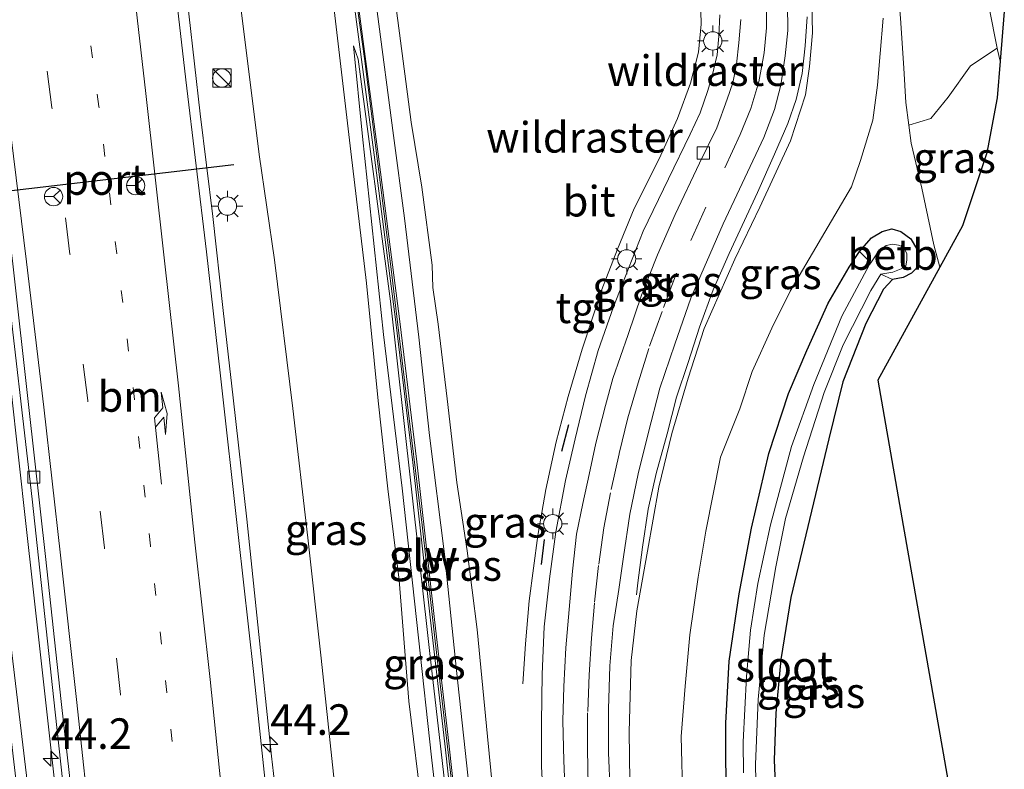
# Model space of a CAD drawing. Units: metres. Extents: x 200000 to 210000, y 374998 to 381253.
# Drawn here: x 206239 to 206320, y 376633 to 376695 of the extents above; entities that cross this region are included whole.
import ezdxf
from ezdxf.enums import TextEntityAlignment as Align

# ---------------------------------------------------------------- set-up
doc = ezdxf.new("R2010")
doc.units = ezdxf.units.M
for name, pattern in [('IE-TERREINAFSCHEIDING', [10, 8, -2]), ('VW-1-3_STREEP', [4, 1, -3]), ('VW-3-9_STREEP', [12, 3, -9])]:
    doc.linetypes.add(name, pattern=pattern)
doc.layers.get('0').update_dxf_attribs({"lineweight": 25})
for name, color, linetype, lineweight in [('B-ME-AM-KILOMETR-S-B1', 7, 'Continuous', 18), ('B-ME-BV-GELEIDECONSTRUCTIE-GELEIDERAIL-L-B1', 213, 'BV-GELEIDERAIL', 18), ('B-ME-GR-STRUIKEN-GV-B6', 93, 'Continuous', 18), ('B-ME-GW-INSTEEKWATERGANG-L-B1', 10, 'Continuous', 25), ('B-ME-GW-KRUINLIJN-L-B1', 93, 'Continuous', 18), ('B-ME-GW-TEENLIJN-L-B1', 93, 'Continuous', 18), ('B-ME-IE-GRASLAND-GV-B6', 93, 'Continuous', 18), ('B-ME-IE-INRICHTINGSELEMENT-S-B1', 253, 'Continuous', 18), ('B-ME-IE-MEUBILAIR_WEGMEUBILAIR-LICHTMAST-S-B1', 8, 'Continuous', 18), ('B-ME-IE-TERREINAFSCHEIDING-RASTERHEKWERK-L-B1', 8, 'IE-TERREINAFSCHEIDING', 18), ('B-ME-IE-TERREINAFSCHEIDING-SCHRIKHEK-L-B1', 10, 'Continuous', 25), ('B-ME-KG-KADASTRAAL-OPNAMEDTMGRENS-L-B1', 10, 'Continuous', 25), ('B-ME-KW-GELUIDSWERING-GV-B6', 8, 'Continuous', 18), ('B-ME-KW-SCHERM-L-B1', 8, 'Continuous', 18), ('B-ME-OB-BEKLEDING-GV-B6', 253, 'Continuous', 18), ('B-ME-OG-WATER-GV-B6', 153, 'Continuous', 18), ('B-ME-VH-VERH_SOORT-BETON-OVERIG-GV-B6', 8, 'IE-TERREINAFSCHEIDING-NATUURLIJK-HOUTWAL', 18), ('B-ME-VH-VERH_SOORT-BITUMEN-GV-B6', 8, 'IE-TERREINAFSCHEIDING-NATUURLIJK-HOUTWAL', 18), ('B-ME-VH-VERH_SOORT-TEGELS-GV-B6', 8, 'Continuous', 18), ('B-ME-VV-KOLK-S-B1', 8, 'Continuous', 18), ('B-ME-VW-MARKERING-13STREEP-045-L-B1', 255, 'VW-1-3_STREEP', 18), ('B-ME-VW-MARKERING-39STREEP-015-L-B1', 255, 'VW-3-9_STREEP', 18), ('B-ME-VW-MARKERING-PIJLRE750-S-B1', 7, 'Continuous', 18), ('B-ME-VW-MARKERING-STREEP-015-L-B1', 7, 'Continuous', 18), ('B-ME-VW-MEUBILAIR_WEGMEUBILAIR-RONA-S-B1', 8, 'Continuous', 18), ('B-ME-VW-PORTAAL-L-B1', 10, 'Continuous', 25)]:
    doc.layers.add(name, color=color, linetype=linetype, lineweight=lineweight)
doc.styles.add('NLCS-ISO', font='NLCS-ISO.TTF')
doc.linetypes.add('BV-GELEIDERAIL', pattern='A,10,-3,[108,NLCS.SHX,S=1,R=0,X=0,Y=0],-3', length=16)
doc.linetypes.add('IE-TERREINAFSCHEIDING-NATUURLIJK-HOUTWAL', pattern='A,7,-1.5,[67,NLCS.SHX,S=0.75,R=45,X=0,Y=0],-1.5,7,-1.5,[70,NLCS.SHX,S=0.75,R=0,X=0,Y=0],-1.5', length=20)

# ---------------------------------------------------------------- blocks, each defined once
blk = doc.blocks.new('kast')
blk.add_line((-0.75, -0.75), (0.75, 0.75))
blk.add_lwpolyline([(-0.75, 0.75), (0.75, 0.75), (0.75, -0.75), (-0.75, -0.75)], close=True)
blk = doc.blocks.new('wegwijzer')
for q in [(-0.53, -0.53), (0, 0.75), (0.53, -0.53)]:
    blk.add_line((0, 0), q)
blk.add_circle((0, 0), 0.75)
blk = doc.blocks.new('dtb')
blk.add_circle((0, 0), 0.75)
blk = doc.blocks.new('hecto')
for p, q in [((0, 0.625), (-0.625, 0)), ((0, -0.625), (0, 0.625)), ((-0.625, 0), (0.625, 0)), ((0.625, 0), (0, -0.625))]:
    blk.add_line(p, q)
blk = doc.blocks.new('kolk')
blk.add_lwpolyline([(-0.5, -0.5), (0.5, -0.5), (0.5, 0.5), (-0.5, 0.5)], close=True)
blk = doc.blocks.new('lantaarnpaal')
for p, q in [((-0.884, 0.884), (-0.53, 0.53)), ((0, 0.75), (0, 1.25)), ((0.53, 0.53), (0.884, 0.884)), ((-0.75, 0), (-1.25, 0)), ((0.75, 0), (1.25, 0)), ((-0.53, -0.53), (-0.884, -0.884)), ((0, -0.75), (0, -1.25)), ((0.53, -0.53), (0.884, -0.884))]:
    blk.add_line(p, q)
blk.add_circle((0, 0), 0.75)
blk = doc.blocks.new('pijlr')
for p, q in [((0, 0, 0.1), (5.45, 0, 0.1)), ((5.45, -0.75, 0.1), (4.7, 0, 0.1)), ((6.2, -0.75, 0.1), (5.45, 0, 0.1)), ((4, -0.75, 0.1), (5.45, -0.75, 0.1)), ((5.7, -1.05, 0.1), (4, -0.75, 0.1)), ((7.5, -0.75, 0.1), (5.7, -1.05, 0.1)), ((7.5, -0.75, 0.1), (6.2, -0.75, 0.1))]:
    blk.add_line(p, q)

msp = doc.modelspace()

# ---------------------------------------------------------------- linework, layer by layer
at = {"layer": 'B-ME-BV-GELEIDECONSTRUCTIE-GELEIDERAIL-L-B1'}
for points in [[(206225.179, 376765.186, 21.088), (206226.549, 376755.493, 21.023), (206228.248, 376743.179, 20.969), (206229.626, 376732.748, 20.808), (206231.042, 376722.313, 20.808), (206233.493, 376704.75, 20.679), (206235.181, 376692.513, 20.625), (206236.41, 376683.154, 20.604), (206237.588, 376673.214, 20.55), (206238.543, 376664.579, 20.507), (206239.78, 376653.215, 20.41), (206240.914, 376643.222, 20.41), (206242.291, 376630.692, 20.314), (206243.211, 376621.664, 20.314), (206244.494, 376608.934, 20.249), (206245.502, 376598.801, 20.271), (206245.835, 376595.042, 20.258)], [(206243.652, 376595.288, 20.502), (206242.7, 376605.845, 20.561), (206241.489, 376617.906, 20.636), (206240.034, 376631.03, 20.722), (206238.189, 376646.533, 20.711), (206236.632, 376659.364, 20.711), (206234.938, 376672.982, 20.808), (206233.696, 376682.625, 20.744), (206232.896, 376690.678, 20.819), (206232.108, 376698.446, 20.883), (206231.192, 376705.64, 20.894), (206229.022, 376721.097, 20.948), (206227.272, 376734.096, 21.023), (206225.946, 376744.901, 21.045), (206224.534, 376754.749, 21.152), (206223.277, 376764.016, 21.249)], [(206263.171, 376608.711, 19.852), (206261.941, 376618.07, 20.175), (206261.129, 376623.911, 20.476), (206260.528, 376628.75, 20.766), (206259.873, 376634.445, 20.712), (206258.75, 376645.193, 20.766), (206257.851, 376653.823, 20.798), (206256.729, 376663.739, 20.917), (206255.905, 376670.905, 20.884), (206255.071, 376678.583, 20.895), (206254.037, 376686.978, 20.949), (206253.097, 376695.157, 21.013), (206252.368, 376701.502, 21.046), (206251.509, 376709.106, 21.035), (206249.881, 376722.832, 21.121), (206249.194, 376729.418, 21.239), (206248.497, 376735.911, 21.207), (206247.883, 376741.848, 20.96), (206247.467, 376747.048, 20.766), (206247.11, 376751.033, 20.68), (206246.798, 376755.713, 20.551)]]:
    msp.add_polyline3d(points, dxfattribs=at)
at = {"layer": 'B-ME-GR-STRUIKEN-GV-B6'}
msp.add_polyline3d([(206318.06, 376698.45, 26.991), (206319.222, 376692.501, 27.001), (206319.254, 376692.362, 26.994), (206317.08, 376690.914, 25.285), (206315.259, 376688.356, 23.974), (206313.834, 376686.614, 22.909), (206312.031, 376686.072, 21.684), (206311.79, 376687.919, 21.702), (206311.61, 376690.734, 21.809), (206311.356, 376694.804, 21.884)], dxfattribs=at)
at = {"layer": 'B-ME-GW-INSTEEKWATERGANG-L-B1'}
for points in [[(206307.997, 376675.726, 21.669), (206308.968, 376676.848, 21.626), (206309.847, 376677.355, 21.616), (206310.624, 376677.587, 21.616), (206311.378, 376677.348, 21.573), (206312.194, 376676.763, 21.551), (206312.684, 376675.906, 21.53), (206312.767, 376674.953, 21.508), (206312.634, 376674.322, 21.476), (206312.241, 376673.941, 21.444), (206311.565, 376673.587, 21.454), (206310.681, 376673.421, 21.454)], [(206298.881, 376604.907, 21.671), (206298.302, 376612.728, 21.68), (206297.338, 376623.973, 21.712), (206297.074, 376629.802, 21.734), (206297.039, 376637.124, 21.745), (206297.312, 376642.205, 21.745), (206298.154, 376647.726, 21.702), (206299.152, 376653.1, 21.755), (206300.557, 376659.194, 21.755), (206302.193, 376664.094, 21.755), (206303.687, 376667.627, 21.82), (206305.438, 376671.496, 21.745), (206307.143, 376674.442, 21.605), (206307.997, 376675.726, 21.669)], [(206310.681, 376673.421, 21.454), (206309.966, 376672.635, 21.497), (206308.52, 376669.835, 21.562), (206306.63, 376665.053, 21.669), (206305.469, 376660.393, 21.712), (206304.061, 376654.469, 21.712), (206302.38, 376647.417, 21.788), (206301.542, 376642.35, 21.723), (206301.141, 376637.942, 21.712), (206301.019, 376634.096, 21.734), (206301.236, 376628.989, 21.712), (206301.575, 376623.153, 21.734), (206302.536, 376615.199, 21.734), (206303.252, 376607.475, 21.831), (206303.36, 376605.695, 21.81)]]:
    msp.add_polyline3d(points, dxfattribs=at)
at = {"layer": 'B-ME-GW-KRUINLIJN-L-B1'}
for points in [[(206314.569, 376716.824, 27.15), (206315.058, 376713.492, 27.098), (206316.298, 376706.949, 27.044), (206318.06, 376698.45, 26.991), (206319.222, 376692.501, 27.001), (206319.254, 376692.362, 26.994)], [(206261.413, 376711.032, 25.259), (206263.045, 376707.764, 25.259), (206264.043, 376703.759, 25.194), (206264.994, 376695.503, 25.194), (206266.363, 376683.919, 25.022), (206267.634, 376673.138, 25.022), (206268.611, 376663.5, 24.979), (206269.394, 376656.3, 24.883), (206270.324, 376648.84, 24.904), (206271.107, 376638.936, 24.829), (206272.228, 376629.832, 24.797), (206273.142, 376620.956, 24.786), (206274.371, 376609.29, 24.668), (206275.002, 376601.461, 24.571), (206275.813, 376591.668, 24.493)], [(206280.221, 376591.172, 25.53), (206279.626, 376598.866, 25.495), (206278.838, 376608.09, 25.538), (206277.241, 376621.737, 25.506), (206276.194, 376630.607, 25.538), (206275.022, 376641.435, 25.538), (206274.034, 376650.961, 25.506), (206272.797, 376660.661, 25.442), (206271.922, 376668.721, 25.506), (206270.764, 376678.451, 25.452), (206269.846, 376685.21, 25.474), (206268.519, 376695.372, 25.452), (206267.407, 376702.489, 25.431), (206267.422, 376704.53, 25.474), (206267.543, 376707.525, 25.356), (206267.566, 376709.244, 25.302)], [(206292.213, 376603.733, 23.785), (206291.407, 376611.35, 23.938), (206290.094, 376622.91, 24.163), (206289.451, 376628.32, 24.239), (206289.2, 376632.427, 24.282), (206289.128, 376636.424, 24.378), (206289.298, 376642.252, 24.389), (206289.761, 376646.313, 24.464), (206290.641, 376651.207, 24.561), (206291.572, 376656.455, 24.529), (206292.63, 376660.822, 24.647), (206293.97, 376665.371, 24.798), (206295.284, 376669.43, 24.744), (206297.784, 376675.085, 24.862), (206299.836, 376679.361, 25.002), (206302.332, 376684.769, 25.088), (206303.582, 376688.533, 25.066), (206303.887, 376690.85, 25.099), (206304.139, 376693.625, 25.152), (206304.053, 376697.264, 25.26)], [(206266.58, 376692.56, 25.216), (206266.954, 376691.467, 25.452), (206269.617, 376671.653, 25.571), (206271.271, 376656.772, 25.495), (206272.824, 376642.845, 25.517), (206274.376, 376629.335, 25.463), (206276.202, 376612.377, 25.42), (206277.268, 376600.593, 25.442), (206278.185, 376591.401, 25.46)], [(206319.254, 376692.362, 26.994), (206319.286, 376692.222, 26.987), (206319.504, 376691.285, 26.941)]]:
    msp.add_polyline3d(points, dxfattribs=at)
at = {"layer": 'B-ME-GW-TEENLIJN-L-B1'}
for points in [[(206312.031, 376686.072, 21.684), (206311.79, 376687.919, 21.702), (206311.61, 376690.734, 21.809), (206311.356, 376694.804, 21.884), (206311.018, 376698.579, 21.884), (206310.292, 376703.486, 21.938), (206309.807, 376705.44, 22.046), (206308.637, 376709.007, 22.056), (206307.534, 376713.097, 22.067), (206305.457, 376718.335, 22.024), (206304.296, 376720.956, 21.884), (206302.71, 376724.938, 21.82), (206301.272, 376729.305, 21.712), (206300.704, 376732.859, 21.712)], [(206268.971, 376592.438, 19.936), (206268.375, 376598.348, 19.928), (206267.57, 376607.801, 19.971), (206266.368, 376620.391, 19.992), (206265.345, 376629.107, 20.057), (206263.948, 376642.452, 20.121), (206262.839, 376652.311, 20.153), (206261.605, 376662.88, 20.186), (206260.119, 376675.042, 20.164), (206258.859, 376683.647, 20.1), (206257.399, 376695.466, 20.153), (206255.857, 376704.305, 20.272), (206254.199, 376708.748, 20.336), (206253.292, 376711.459, 20.379), (206252.857, 376712.938, 20.328)], [(206267.566, 376709.244, 25.302), (206268.992, 376707.867, 25.087), (206269.71, 376704.114, 24.786), (206269.528, 376700.443, 24.646), (206269.705, 376698.233, 24.582), (206270.21, 376694.632, 24.474)], [(206270.21, 376694.632, 24.474), (206271.307, 376686.307, 24.474), (206272.185, 376680.989, 24.474), (206273.023, 376674.596, 24.474), (206273.066, 376672.777, 24.474)], [(206295.549, 376604.321, 21.874), (206294.753, 376612.994, 21.949), (206293.777, 376624.731, 21.884), (206293.52, 376630.654, 21.852), (206293.385, 376636.037, 21.809), (206293.723, 376640.167, 21.841), (206294.103, 376644.349, 21.863), (206294.779, 376649.091, 21.884), (206295.403, 376652.835, 21.884), (206296.617, 376658.909, 21.938), (206298.185, 376662.851, 21.96), (206299.199, 376665.898, 21.906), (206300.809, 376669.458, 21.852), (206302.312, 376672.48, 21.734), (206305.42, 376677.757, 21.734), (206307.342, 376681.005, 21.723), (206308.068, 376683.17, 21.734), (206309.068, 376686.483, 21.712), (206309.459, 376689.322, 21.723), (206309.677, 376691.931, 21.755), (206309.919, 376694.802, 21.863)], [(206276.938, 376591.542, 24.61), (206275.827, 376607.834, 24.829), (206274.614, 376620.085, 24.893), (206272.961, 376634.361, 24.915), (206271.9, 376644.121, 24.958), (206270.572, 376656.363, 25.065), (206269.03, 376668.946, 25.162), (206267.324, 376685.137, 25.184), (206266.58, 376692.56, 25.216)], [(206314.566, 376674.432, 21.697), (206314.078, 376676.271, 21.68), (206313.1, 376680.898, 21.648), (206312.225, 376684.589, 21.669), (206312.031, 376686.072, 21.684)], [(206273.066, 376672.777, 24.474), (206273.511, 376669.768, 24.592), (206274.243, 376663.669, 24.592), (206275.04, 376656.827, 24.603), (206275.874, 376651.229, 24.463), (206276.708, 376644.8, 24.463), (206277.539, 376636.044, 24.485), (206278.23, 376629.079, 24.442), (206279.54, 376618.314, 24.27), (206280.56, 376610.808, 24.216), (206281.744, 376601.359, 24.13), (206283.302, 376590.825, 23.896)]]:
    msp.add_polyline3d(points, dxfattribs=at)
at = {"layer": 'B-ME-IE-GRASLAND-GV-B6'}
for points in [[(206225.312, 376768.338, 20.224), (206227.669, 376752.45, 20.117), (206229.124, 376742.447, 20.095), (206231.188, 376728.118, 20.009), (206234.515, 376703.35, 19.913), (206236.025, 376691.663, 19.859), (206238.081, 376674.555, 19.708), (206240.278, 376655.449, 19.644), (206242.175, 376638.032, 19.601), (206244.63, 376615.518, 19.537), (206246.588, 376594.957, 19.44), (206242.709, 376595.394, 19.727), (206241.937, 376603.837, 19.807), (206239.298, 376629.53, 19.882), (206235.934, 376658.068, 19.957), (206231.778, 376691.009, 20.118), (206230.182, 376701.952, 20.161), (206226.151, 376729.606, 20.301), (206223.986, 376743.664, 20.43), (206221.834, 376756.813, 20.548), (206219.047, 376773.802, 20.516)], [(206263.264, 376592.726, 20.092), (206262.216, 376604.266, 20.135), (206260.912, 376617.227, 20.175), (206259.794, 376628.238, 20.185), (206258.391, 376641.349, 20.19), (206257.156, 376652.319, 20.251), (206255.666, 376665.809, 20.291), (206254.551, 376675.703, 20.33), (206252.867, 376689.783, 20.402), (206251.516, 376701.394, 20.468), (206250.461, 376711.015, 20.494), (206248.813, 376725.473, 20.58), (206247.473, 376736.999, 20.668), (206247.078, 376740.7, 20.647), (206245.853, 376750.635, 20.709), (206244.601, 376762.671, 20.808)], [(206249.575, 376763.384, 20.616), (206250.692, 376753.828, 20.637), (206251.28, 376744.47, 20.594), (206252.272, 376735.209, 20.659), (206252.75, 376729.851, 20.68), (206252.599, 376728.182, 20.723), (206251.743, 376726.047, 20.702), (206251.496, 376723.952, 20.293), (206251.989, 376719.836, 20.293), (206252.857, 376712.938, 20.328), (206253.292, 376711.459, 20.379), (206254.199, 376708.748, 20.336), (206255.857, 376704.305, 20.272), (206257.399, 376695.466, 20.153), (206258.859, 376683.647, 20.1), (206260.119, 376675.042, 20.164), (206261.605, 376662.88, 20.186), (206262.839, 376652.311, 20.153), (206263.948, 376642.452, 20.121), (206265.345, 376629.107, 20.057), (206266.368, 376620.391, 19.992), (206267.57, 376607.801, 19.971), (206268.375, 376598.348, 19.928)], [(206317.762, 376709.227, 27.018), (206317.903, 376708.373, 27.001), (206318.581, 376703.981, 26.915), (206319.53, 376699.016, 27.023), (206319.615, 376698.681, 27.028), (206319.841, 376695.35, 26.896), (206319.504, 376691.285, 26.941), (206319.286, 376692.222, 26.987), (206319.254, 376692.362, 26.994), (206319.222, 376692.501, 27.001), (206318.06, 376698.45, 26.991), (206316.298, 376706.949, 27.044), (206315.058, 376713.492, 27.098), (206314.569, 376716.824, 27.15), (206315.806, 376714.505, 27.214), (206317.762, 376709.227, 27.018)], [(206268.375, 376598.348, 19.928), (206267.57, 376607.801, 19.971), (206266.368, 376620.391, 19.992), (206265.345, 376629.107, 20.057), (206263.948, 376642.452, 20.121), (206262.839, 376652.311, 20.153), (206261.605, 376662.88, 20.186), (206260.119, 376675.042, 20.164), (206258.859, 376683.647, 20.1), (206257.399, 376695.466, 20.153), (206255.857, 376704.305, 20.272), (206254.199, 376708.748, 20.336), (206253.292, 376711.459, 20.379), (206252.857, 376712.938, 20.328), (206258.723, 376713.8, 24.341), (206261.814, 376714.254, 26.216), (206261.945, 376713.14, 26.183), (206262.238, 376712.621, 26.183)], [(206262.238, 376712.621, 26.183), (206263.326, 376712.523, 26.183), (206267.065, 376712.883, 26.001), (206270.55, 376712.944, 25.796), (206273.783, 376712.518, 25.624), (206269.29, 376711.773, 25.549), (206267.177, 376711.474, 25.503), (206265.382, 376711.22, 25.463), (206263.077, 376710.824, 25.388), (206261.413, 376711.032, 25.259), (206263.045, 376707.764, 25.259), (206264.043, 376703.759, 25.194), (206264.994, 376695.503, 25.194), (206266.363, 376683.919, 25.022), (206267.634, 376673.138, 25.022), (206268.611, 376663.5, 24.979), (206269.394, 376656.3, 24.883), (206270.324, 376648.84, 24.904), (206271.107, 376638.936, 24.829), (206272.228, 376629.832, 24.797), (206273.142, 376620.956, 24.786), (206274.371, 376609.29, 24.668), (206275.002, 376601.461, 24.571)], [(206278.205, 376600.669, 25.477), (206276.808, 376613.806, 25.456), (206275.677, 376623.837, 25.445), (206274.372, 376635.491, 25.488), (206273.212, 376645.619, 25.488), (206271.774, 376658.514, 25.488), (206270.377, 376669.987, 25.499), (206268.596, 376683.688, 25.467), (206266.917, 376696.435, 25.456), (206264.986, 376710.358, 25.467), (206264.66, 376710.312, 25.467), (206266.591, 376696.389, 25.456), (206268.27, 376683.642, 25.467), (206270.051, 376669.941, 25.499), (206271.448, 376658.468, 25.488), (206272.886, 376645.572, 25.488), (206274.046, 376635.445, 25.488), (206275.351, 376623.791, 25.445), (206276.483, 376613.76, 25.456), (206277.88, 376600.623, 25.477)], [(206279.626, 376598.866, 25.495), (206278.838, 376608.09, 25.538), (206277.241, 376621.737, 25.506), (206276.194, 376630.607, 25.538), (206275.022, 376641.435, 25.538), (206274.034, 376650.961, 25.506), (206272.797, 376660.661, 25.442), (206271.922, 376668.721, 25.506), (206270.764, 376678.451, 25.452), (206269.846, 376685.21, 25.474), (206268.519, 376695.372, 25.452), (206267.407, 376702.489, 25.431), (206267.422, 376704.53, 25.474), (206267.543, 376707.525, 25.356), (206267.566, 376709.244, 25.302), (206268.992, 376707.867, 25.087), (206269.71, 376704.114, 24.786), (206269.528, 376700.443, 24.646), (206269.705, 376698.233, 24.582), (206270.21, 376694.632, 24.474)], [(206281.744, 376601.359, 24.13), (206280.56, 376610.808, 24.216), (206279.54, 376618.314, 24.27), (206278.23, 376629.079, 24.442), (206277.539, 376636.044, 24.485), (206276.708, 376644.8, 24.463), (206275.874, 376651.229, 24.463), (206275.04, 376656.827, 24.603), (206274.243, 376663.669, 24.592), (206273.511, 376669.768, 24.592), (206273.066, 376672.777, 24.474), (206273.023, 376674.596, 24.474), (206272.185, 376680.989, 24.474), (206271.307, 376686.307, 24.474), (206270.21, 376694.632, 24.474), (206269.705, 376698.233, 24.582)], [(206295.549, 376604.321, 21.874), (206292.213, 376603.733, 23.785), (206291.407, 376611.35, 23.938), (206290.094, 376622.91, 24.163), (206289.451, 376628.32, 24.239), (206289.2, 376632.427, 24.282), (206289.128, 376636.424, 24.378), (206289.298, 376642.252, 24.389), (206289.761, 376646.313, 24.464), (206290.641, 376651.207, 24.561), (206291.572, 376656.455, 24.529), (206292.63, 376660.822, 24.647), (206293.97, 376665.371, 24.798), (206295.284, 376669.43, 24.744), (206297.784, 376675.085, 24.862), (206299.836, 376679.361, 25.002), (206302.332, 376684.769, 25.088), (206303.582, 376688.533, 25.066), (206303.887, 376690.85, 25.099), (206304.139, 376693.625, 25.152), (206304.053, 376697.264, 25.26)], [(206304.053, 376697.264, 25.26), (206304.139, 376693.625, 25.152), (206303.887, 376690.85, 25.099), (206303.582, 376688.533, 25.066), (206302.332, 376684.769, 25.088), (206299.836, 376679.361, 25.002), (206297.784, 376675.085, 24.862), (206295.284, 376669.43, 24.744), (206293.97, 376665.371, 24.798), (206292.63, 376660.822, 24.647), (206291.572, 376656.455, 24.529), (206290.641, 376651.207, 24.561), (206289.761, 376646.313, 24.464), (206289.298, 376642.252, 24.389), (206289.128, 376636.424, 24.378), (206289.2, 376632.427, 24.282), (206289.451, 376628.32, 24.239), (206290.094, 376622.91, 24.163), (206291.407, 376611.35, 23.938), (206292.213, 376603.733, 23.785)], [(206287.579, 376631.543, 24.256), (206287.45, 376634.694, 24.321), (206287.453, 376638.268, 24.375), (206287.567, 376641.813, 24.45), (206287.828, 376645.098, 24.514), (206288.288, 376648.082, 24.536), (206288.68, 376650.732, 24.622), (206289.186, 376654.222, 24.719), (206289.866, 376657.545, 24.719), (206290.694, 376660.836, 24.751), (206291.637, 376664.551, 24.934), (206292.89, 376668.144, 24.912), (206294.177, 376671.904, 24.977), (206296.83, 376677.998, 25.106), (206300.156, 376685.052, 25.202), (206301.025, 376687.336, 25.278), (206301.547, 376689.331, 25.342), (206301.896, 376691.72, 25.385), (206302.123, 376693.799, 25.385), (206302.092, 376695.957, 25.396)], [(206275.002, 376601.461, 24.571), (206274.371, 376609.29, 24.668), (206273.142, 376620.956, 24.786), (206272.228, 376629.832, 24.797), (206271.107, 376638.936, 24.829), (206270.324, 376648.84, 24.904), (206269.394, 376656.3, 24.883), (206268.611, 376663.5, 24.979), (206267.634, 376673.138, 25.022), (206266.363, 376683.919, 25.022), (206264.994, 376695.503, 25.194)], [(206268.519, 376695.372, 25.452), (206269.846, 376685.21, 25.474), (206270.764, 376678.451, 25.452), (206271.922, 376668.721, 25.506), (206272.797, 376660.661, 25.442), (206274.034, 376650.961, 25.506), (206275.022, 376641.435, 25.538), (206276.194, 376630.607, 25.538), (206277.241, 376621.737, 25.506), (206278.838, 376608.09, 25.538), (206279.626, 376598.866, 25.495)], [(206296.555, 376695.075, 25.302), (206296.492, 376693.341, 25.302), (206296.354, 376691.822, 25.313), (206295.933, 376690.102, 25.237), (206295.578, 376688.905, 25.291), (206294.939, 376687.072, 25.291), (206294.136, 376685.311, 25.259), (206292.349, 376681.672, 25.248), (206290.295, 376677.377, 25.119), (206289.073, 376674.33, 25.087), (206287.86, 376671.187, 25.022), (206286.609, 376667.614, 24.958), (206285.575, 376663.925, 24.936), (206284.724, 376660.391, 24.893), (206283.943, 376657.001, 24.818), (206283.144, 376652.781, 24.732), (206282.626, 376648.952, 24.657), (206282.193, 376645.02, 24.657), (206282.029, 376641.139, 24.646), (206281.97, 376637.154, 24.571), (206281.969, 376633.599, 24.485), (206282.121, 376630.484, 24.442)], [(206270.21, 376694.632, 24.474), (206271.307, 376686.307, 24.474), (206272.185, 376680.989, 24.474), (206273.023, 376674.596, 24.474), (206273.066, 376672.777, 24.474), (206273.511, 376669.768, 24.592), (206274.243, 376663.669, 24.592), (206275.04, 376656.827, 24.603), (206275.874, 376651.229, 24.463), (206276.708, 376644.8, 24.463), (206277.539, 376636.044, 24.485), (206278.23, 376629.079, 24.442), (206279.54, 376618.314, 24.27), (206280.56, 376610.808, 24.216), (206281.744, 376601.359, 24.13)], [(206293.52, 376630.654, 21.852), (206293.385, 376636.037, 21.809), (206293.723, 376640.167, 21.841), (206294.103, 376644.349, 21.863), (206294.779, 376649.091, 21.884), (206295.403, 376652.835, 21.884), (206296.617, 376658.909, 21.938), (206298.185, 376662.851, 21.96), (206299.199, 376665.898, 21.906), (206300.809, 376669.458, 21.852), (206302.312, 376672.48, 21.734), (206305.42, 376677.757, 21.734), (206307.342, 376681.005, 21.723), (206308.068, 376683.17, 21.734), (206309.068, 376686.483, 21.712), (206309.459, 376689.322, 21.723), (206309.677, 376691.931, 21.755), (206309.919, 376694.802, 21.863)], [(206309.919, 376694.802, 21.863), (206309.677, 376691.931, 21.755), (206309.459, 376689.322, 21.723), (206309.068, 376686.483, 21.712), (206308.068, 376683.17, 21.734), (206307.342, 376681.005, 21.723), (206305.42, 376677.757, 21.734), (206302.312, 376672.48, 21.734), (206300.809, 376669.458, 21.852), (206299.199, 376665.898, 21.906), (206298.185, 376662.851, 21.96), (206296.617, 376658.909, 21.938), (206295.403, 376652.835, 21.884), (206294.779, 376649.091, 21.884), (206294.103, 376644.349, 21.863), (206293.723, 376640.167, 21.841), (206293.385, 376636.037, 21.809), (206293.52, 376630.654, 21.852), (206293.777, 376624.731, 21.884), (206294.753, 376612.994, 21.949), (206295.549, 376604.321, 21.874)], [(206311.356, 376694.804, 21.884), (206311.61, 376690.734, 21.809), (206311.79, 376687.919, 21.702), (206312.031, 376686.072, 21.684), (206312.225, 376684.589, 21.669), (206313.1, 376680.898, 21.648), (206314.078, 376676.271, 21.68), (206314.566, 376674.432, 21.697), (206309.503, 376665.191, 21.708), (206311.576, 376653.31, 21.73), (206314.828, 376634.677, 21.816), (206318.02, 376616.383, 21.826)], [(206277.268, 376600.593, 25.442), (206276.202, 376612.377, 25.42), (206274.376, 376629.335, 25.463), (206272.824, 376642.845, 25.517), (206271.271, 376656.772, 25.495), (206269.617, 376671.653, 25.571), (206266.954, 376691.467, 25.452), (206266.58, 376692.56, 25.216), (206267.324, 376685.137, 25.184), (206269.03, 376668.946, 25.162), (206270.572, 376656.363, 25.065), (206271.9, 376644.121, 24.958), (206272.961, 376634.361, 24.915), (206274.614, 376620.085, 24.893), (206275.827, 376607.834, 24.829), (206276.938, 376591.542, 24.61)], [(206278.185, 376591.401, 25.46), (206276.938, 376591.542, 24.61), (206275.827, 376607.834, 24.829), (206274.614, 376620.085, 24.893), (206272.961, 376634.361, 24.915), (206271.9, 376644.121, 24.958), (206270.572, 376656.363, 25.065), (206269.03, 376668.946, 25.162), (206267.324, 376685.137, 25.184), (206266.58, 376692.56, 25.216), (206266.954, 376691.467, 25.452), (206269.617, 376671.653, 25.571), (206271.271, 376656.772, 25.495), (206272.824, 376642.845, 25.517), (206274.376, 376629.335, 25.463), (206276.202, 376612.377, 25.42), (206277.268, 376600.593, 25.442), (206278.185, 376591.401, 25.46)], [(206319.504, 376691.285, 26.941), (206319.255, 376688.292, 26.285), (206318.409, 376683.791, 25.425), (206316.429, 376677.832, 23.157), (206314.566, 376674.432, 21.697), (206314.078, 376676.271, 21.68), (206313.1, 376680.898, 21.648), (206312.225, 376684.589, 21.669), (206312.031, 376686.072, 21.684), (206313.834, 376686.614, 22.909), (206315.259, 376688.356, 23.974), (206317.08, 376690.914, 25.285), (206319.254, 376692.362, 26.994), (206319.286, 376692.222, 26.987), (206319.504, 376691.285, 26.941)], [(206301.236, 376628.989, 21.712), (206301.019, 376634.096, 21.734), (206301.141, 376637.942, 21.712), (206301.542, 376642.35, 21.723), (206302.38, 376647.417, 21.788), (206304.061, 376654.469, 21.712), (206305.469, 376660.393, 21.712), (206306.63, 376665.053, 21.669), (206308.52, 376669.835, 21.562), (206309.966, 376672.635, 21.497), (206310.681, 376673.421, 21.454), (206311.565, 376673.587, 21.454), (206312.241, 376673.941, 21.444), (206312.634, 376674.322, 21.476), (206312.767, 376674.953, 21.508), (206312.684, 376675.906, 21.53), (206312.194, 376676.763, 21.551), (206311.378, 376677.348, 21.573), (206310.624, 376677.587, 21.616), (206309.847, 376677.355, 21.616), (206308.968, 376676.848, 21.626), (206307.997, 376675.726, 21.669), (206307.143, 376674.442, 21.605), (206305.438, 376671.496, 21.745), (206303.687, 376667.627, 21.82), (206302.193, 376664.094, 21.755), (206300.557, 376659.194, 21.755), (206299.152, 376653.1, 21.755), (206298.154, 376647.726, 21.702), (206297.312, 376642.205, 21.745), (206297.039, 376637.124, 21.745), (206297.074, 376629.802, 21.734)], [(206297.074, 376629.802, 21.734), (206297.039, 376637.124, 21.745), (206297.312, 376642.205, 21.745), (206298.154, 376647.726, 21.702), (206299.152, 376653.1, 21.755), (206300.557, 376659.194, 21.755), (206302.193, 376664.094, 21.755), (206303.687, 376667.627, 21.82), (206305.438, 376671.496, 21.745), (206307.143, 376674.442, 21.605), (206307.997, 376675.726, 21.669), (206308.913, 376674.801, 20.869)], [(206308.913, 376674.801, 20.869), (206308.814, 376674.651, 20.868), (206306.54, 376670.433, 20.868), (206304.255, 376664.854, 20.868), (206302.431, 376659.763, 20.868), (206300.715, 376653.357, 20.868), (206299.673, 376648.554, 20.868), (206299.061, 376644.732, 20.868), (206298.736, 376640.942, 20.868), (206298.477, 376635.595, 20.868), (206298.494, 376633.079, 20.868)], [(206299.599, 376628.383, 20.868), (206299.483, 376633.764, 20.868), (206299.699, 376639.058, 20.868), (206300.18, 376644.347, 20.868), (206301.139, 376649.914, 20.868), (206301.935, 376653.889, 20.868), (206303.396, 376658.937, 20.868), (206305.103, 376664.191, 20.868), (206306.649, 376668.097, 20.868), (206308.923, 376672.523, 20.868), (206309.745, 376673.867, 20.868), (206310.681, 376673.421, 21.454)], [(206310.681, 376673.421, 21.454), (206309.966, 376672.635, 21.497), (206308.52, 376669.835, 21.562), (206306.63, 376665.053, 21.669), (206305.469, 376660.393, 21.712), (206304.061, 376654.469, 21.712), (206302.38, 376647.417, 21.788), (206301.542, 376642.35, 21.723), (206301.141, 376637.942, 21.712), (206301.019, 376634.096, 21.734), (206301.236, 376628.989, 21.712)]]:
    msp.add_polyline3d(points, dxfattribs=at)
at = {"layer": 'B-ME-IE-TERREINAFSCHEIDING-RASTERHEKWERK-L-B1'}
for points in [[(206294.96, 376696.884, 25.345), (206295.03, 376694.325, 25.323), (206294.804, 376692.039, 25.259), (206294.158, 376689.507, 25.259), (206293.099, 376686.596, 25.227), (206291.59, 376683.31, 25.184), (206289.556, 376679.24, 25.076), (206288.177, 376675.924, 25.044), (206286.894, 376672.618, 25.001), (206285.296, 376667.733, 24.947), (206284.151, 376663.866, 24.893), (206283.171, 376660.154, 24.829), (206282.323, 376656.241, 24.775), (206281.66, 376652.481, 24.721), (206280.969, 376647.154, 24.635), (206280.648, 376643.628, 24.635), (206280.427, 376640.358, 24.549)], [(206303.709, 376694.932, 25.4), (206303.551, 376692.563, 25.41), (206303.305, 376690.278, 25.357), (206302.811, 376688.168, 25.367), (206302.122, 376686.207, 25.4), (206301.043, 376683.695, 25.26), (206299.642, 376680.551, 25.206), (206297.316, 376675.562, 25.152), (206296.024, 376672.578, 25.045), (206294.897, 376669.541, 24.97), (206293.973, 376666.656, 24.884), (206293.014, 376663.794, 24.894), (206292.25, 376660.799, 24.841), (206291.352, 376657.572, 24.819), (206290.707, 376654.642, 24.722), (206290.237, 376651.546, 24.615), (206289.838, 376648.613, 24.54), (206289.729, 376647.621, 24.55)]]:
    msp.add_polyline3d(points, dxfattribs=at)
at = {"layer": 'B-ME-IE-TERREINAFSCHEIDING-SCHRIKHEK-L-B1'}
for p, q in [((206283.622, 376659.38, 24.815), (206284.2, 376661.577, 24.891)), ((206281.967, 376650.113, 24.751), (206282.211, 376652.171, 24.751))]:
    msp.add_line(p, q, dxfattribs=at)
at = {"layer": 'B-ME-KG-KADASTRAAL-OPNAMEDTMGRENS-L-B1'}
msp.add_polyline3d([(206319.841, 376695.35, 26.896), (206319.504, 376691.285, 26.941), (206319.255, 376688.292, 26.285), (206318.409, 376683.791, 25.425), (206316.429, 376677.832, 23.157), (206314.566, 376674.432, 21.697), (206309.503, 376665.191, 21.708), (206311.576, 376653.31, 21.73), (206314.828, 376634.677, 21.816), (206318.02, 376616.383, 21.826), (206319.393, 376608.517, 21.805), (206310.659, 376606.98, 21.794), (206303.36, 376605.695, 21.81), (206301.685, 376605.4, 20.868), (206300.448, 376605.183, 20.868), (206298.881, 376604.907, 21.671), (206295.549, 376604.321, 21.874), (206292.213, 376603.733, 23.785), (206290.583, 376603.447, 23.794), (206288.881, 376603.147, 23.896), (206286.911, 376602.8, 23.817), (206285.096, 376602.481, 23.967), (206282.934, 376602.1, 23.967)], dxfattribs=at)
at = {"layer": 'B-ME-KW-GELUIDSWERING-GV-B6'}
msp.add_polyline3d([(206279.098, 376591.299, 25.516), (206278.764, 376591.336, 25.515), (206277.88, 376600.623, 25.477), (206276.483, 376613.76, 25.456), (206275.351, 376623.791, 25.445), (206274.046, 376635.445, 25.488), (206272.886, 376645.572, 25.488), (206271.448, 376658.468, 25.488), (206270.051, 376669.941, 25.499), (206268.27, 376683.642, 25.467), (206266.591, 376696.389, 25.456), (206264.66, 376710.312, 25.467), (206264.986, 376710.358, 25.467), (206266.917, 376696.435, 25.456), (206268.596, 376683.688, 25.467), (206270.377, 376669.987, 25.499), (206271.774, 376658.514, 25.488), (206273.212, 376645.619, 25.488), (206274.372, 376635.491, 25.488), (206275.677, 376623.837, 25.445), (206276.808, 376613.806, 25.456), (206278.205, 376600.669, 25.477), (206279.098, 376591.299, 25.516)], dxfattribs=at)
at = {"layer": 'B-ME-KW-SCHERM-L-B1'}
msp.add_polyline3d([(206264.84, 376710.201, 28.285), (206265.675, 376704.414, 28.444), (206267.472, 376691.506, 28.423), (206269.633, 376674.498, 28.401), (206270.807, 376664.728, 28.391), (206272.192, 376653.332, 28.391), (206273.26, 376643.856, 28.455), (206274.898, 376629.827, 28.434), (206276.187, 376618.004, 28.434), (206278.038, 376600.703, 28.412), (206278.916, 376591.319, 28.432)], dxfattribs=at)
at = {"layer": 'B-ME-OB-BEKLEDING-GV-B6'}
msp.add_polyline3d([(206310.681, 376673.421, 21.454), (206309.745, 376673.867, 20.868), (206310.705, 376674.026, 20.868), (206311.392, 376674.304, 20.868), (206311.772, 376674.534, 20.868), (206311.856, 376675.037, 20.868), (206311.864, 376675.547, 20.868), (206311.61, 376676.08, 20.868), (206311.17, 376676.234, 20.879), (206310.688, 376676.334, 20.879), (206310.166, 376676.212, 20.879), (206309.559, 376675.775, 20.879), (206308.913, 376674.801, 20.869), (206307.997, 376675.726, 21.669), (206308.968, 376676.848, 21.626), (206309.847, 376677.355, 21.616), (206310.624, 376677.587, 21.616), (206311.378, 376677.348, 21.573), (206312.194, 376676.763, 21.551), (206312.684, 376675.906, 21.53), (206312.767, 376674.953, 21.508), (206312.634, 376674.322, 21.476), (206312.241, 376673.941, 21.444), (206311.565, 376673.587, 21.454), (206310.681, 376673.421, 21.454)], dxfattribs=at)
at = {"layer": 'B-ME-OG-WATER-GV-B6'}
for points in [[(206298.494, 376633.079, 20.868), (206298.477, 376635.595, 20.868), (206298.736, 376640.942, 20.868), (206299.061, 376644.732, 20.868), (206299.673, 376648.554, 20.868), (206300.715, 376653.357, 20.868), (206302.431, 376659.763, 20.868), (206304.255, 376664.854, 20.868), (206306.54, 376670.433, 20.868), (206308.814, 376674.651, 20.868), (206308.913, 376674.801, 20.869), (206309.559, 376675.775, 20.879), (206310.166, 376676.212, 20.879), (206310.688, 376676.334, 20.879), (206311.17, 376676.234, 20.879), (206311.61, 376676.08, 20.868), (206311.864, 376675.547, 20.868), (206311.856, 376675.037, 20.868), (206311.772, 376674.534, 20.868), (206311.392, 376674.304, 20.868), (206310.705, 376674.026, 20.868), (206309.745, 376673.867, 20.868)], [(206309.745, 376673.867, 20.868), (206308.923, 376672.523, 20.868), (206306.649, 376668.097, 20.868), (206305.103, 376664.191, 20.868), (206303.396, 376658.937, 20.868), (206301.935, 376653.889, 20.868), (206301.139, 376649.914, 20.868), (206300.18, 376644.347, 20.868), (206299.699, 376639.058, 20.868), (206299.483, 376633.764, 20.868), (206299.599, 376628.383, 20.868)]]:
    msp.add_polyline3d(points, dxfattribs=at)
at = {"layer": 'B-ME-VH-VERH_SOORT-BETON-OVERIG-GV-B6'}
for points in [[(206246.588, 376594.957, 19.44), (206244.63, 376615.518, 19.537), (206242.175, 376638.032, 19.601), (206240.278, 376655.449, 19.644), (206238.081, 376674.555, 19.708), (206236.025, 376691.663, 19.859), (206234.515, 376703.35, 19.913), (206231.188, 376728.118, 20.009), (206229.124, 376742.447, 20.095), (206227.669, 376752.45, 20.117), (206225.312, 376768.338, 20.224)], [(206227.436, 376758.447, 20.367), (206229.3, 376746.44, 20.312), (206230.873, 376735.089, 20.239), (206232.591, 376722.427, 20.191), (206234.225, 376710.463, 20.153), (206235.783, 376698.559, 20.091), (206237.21, 376686.81, 20.031), (206238.694, 376674.706, 19.965), (206239.998, 376662.964, 19.915), (206241.381, 376650.772, 19.876), (206242.648, 376638.901, 19.831), (206244.011, 376626.811, 19.789), (206245.256, 376615.103, 19.766), (206246.421, 376602.822, 19.714), (206247.487, 376591.027, 19.691)]]:
    msp.add_polyline3d(points, dxfattribs=at)
at = {"layer": 'B-ME-VH-VERH_SOORT-BITUMEN-GV-B6'}
for points in [[(206244.601, 376762.671, 20.808), (206245.853, 376750.635, 20.709), (206247.078, 376740.7, 20.647), (206247.473, 376736.999, 20.668), (206248.813, 376725.473, 20.58), (206250.461, 376711.015, 20.494), (206251.516, 376701.394, 20.468), (206252.867, 376689.783, 20.402), (206254.551, 376675.703, 20.33), (206255.666, 376665.809, 20.291), (206257.156, 376652.319, 20.251), (206258.391, 376641.349, 20.19), (206259.794, 376628.238, 20.185), (206260.912, 376617.227, 20.175), (206262.216, 376604.266, 20.135), (206263.264, 376592.726, 20.092)], [(206247.487, 376591.027, 19.691), (206246.421, 376602.822, 19.714), (206245.256, 376615.103, 19.766), (206244.011, 376626.811, 19.789), (206242.648, 376638.901, 19.831), (206241.381, 376650.772, 19.876), (206239.998, 376662.964, 19.915), (206238.694, 376674.706, 19.965), (206237.21, 376686.81, 20.031), (206235.783, 376698.559, 20.091), (206234.225, 376710.463, 20.153), (206232.591, 376722.427, 20.191), (206230.873, 376735.089, 20.239), (206229.3, 376746.44, 20.312), (206227.436, 376758.447, 20.367)], [(206302.092, 376695.957, 25.396), (206302.123, 376693.799, 25.385), (206301.896, 376691.72, 25.385), (206301.547, 376689.331, 25.342), (206301.025, 376687.336, 25.278), (206300.156, 376685.052, 25.202), (206296.83, 376677.998, 25.106), (206294.177, 376671.904, 24.977), (206292.89, 376668.144, 24.912), (206291.637, 376664.551, 24.934), (206290.694, 376660.836, 24.751), (206289.866, 376657.545, 24.719), (206289.186, 376654.222, 24.719), (206288.68, 376650.732, 24.622), (206288.288, 376648.082, 24.536), (206287.828, 376645.098, 24.514), (206287.567, 376641.813, 24.45), (206287.453, 376638.268, 24.375), (206287.45, 376634.694, 24.321), (206287.579, 376631.543, 24.256)], [(206283.911, 376631.325, 24.388), (206283.802, 376634.077, 24.421), (206283.72, 376637.337, 24.474), (206283.803, 376640.128, 24.496), (206283.96, 376643.31, 24.625), (206284.225, 376646.443, 24.679), (206284.491, 376649.577, 24.668), (206284.842, 376652.609, 24.7), (206285.354, 376655.115, 24.775), (206285.87, 376657.47, 24.765), (206286.426, 376660.048, 24.765), (206287.198, 376663.136, 24.818), (206287.795, 376665.332, 24.829), (206289.049, 376668.943, 24.84), (206290.154, 376672.152, 24.969), (206291.456, 376675.457, 25.055), (206292.909, 376678.748, 25.033), (206294.898, 376682.954, 25.119), (206296.313, 376685.832, 25.216), (206297.15, 376688.177, 25.205), (206297.633, 376689.532, 25.238), (206297.923, 376691.056, 25.27), (206298.119, 376692.797, 25.27), (206298.292, 376694.71, 25.291)]]:
    msp.add_polyline3d(points, dxfattribs=at)
at = {"layer": 'B-ME-VH-VERH_SOORT-TEGELS-GV-B6'}
for points in [[(206282.121, 376630.484, 24.442), (206281.969, 376633.599, 24.485), (206281.97, 376637.154, 24.571), (206282.029, 376641.139, 24.646), (206282.193, 376645.02, 24.657), (206282.626, 376648.952, 24.657), (206283.144, 376652.781, 24.732), (206283.943, 376657.001, 24.818), (206284.724, 376660.391, 24.893), (206285.575, 376663.925, 24.936), (206286.609, 376667.614, 24.958), (206287.86, 376671.187, 25.022), (206289.073, 376674.33, 25.087), (206290.295, 376677.377, 25.119), (206292.349, 376681.672, 25.248), (206294.136, 376685.311, 25.259), (206294.939, 376687.072, 25.291), (206295.578, 376688.905, 25.291), (206295.933, 376690.102, 25.237), (206296.354, 376691.822, 25.313), (206296.492, 376693.341, 25.302), (206296.555, 376695.075, 25.302)], [(206298.292, 376694.71, 25.291), (206298.119, 376692.797, 25.27), (206297.923, 376691.056, 25.27), (206297.633, 376689.532, 25.238), (206297.15, 376688.177, 25.205), (206296.313, 376685.832, 25.216), (206294.898, 376682.954, 25.119), (206292.909, 376678.748, 25.033), (206291.456, 376675.457, 25.055), (206290.154, 376672.152, 24.969), (206289.049, 376668.943, 24.84), (206287.795, 376665.332, 24.829), (206287.198, 376663.136, 24.818), (206286.426, 376660.048, 24.765), (206285.87, 376657.47, 24.765), (206285.354, 376655.115, 24.775), (206284.842, 376652.609, 24.7), (206284.491, 376649.577, 24.668), (206284.225, 376646.443, 24.679), (206283.96, 376643.31, 24.625), (206283.803, 376640.128, 24.496), (206283.72, 376637.337, 24.474), (206283.802, 376634.077, 24.421), (206283.911, 376631.325, 24.388)]]:
    msp.add_polyline3d(points, dxfattribs=at)
at = {"layer": 'B-ME-VW-MARKERING-13STREEP-045-L-B1'}
msp.add_polyline3d([(206256.04, 376591.948, 19.864), (206254.946, 376603.623, 19.912), (206253.796, 376615.632, 19.953), (206252.568, 376627.68, 19.985), (206251.31, 376639.631, 20.013), (206249.961, 376651.646, 20.055), (206248.662, 376663.61, 20.115), (206247.204, 376675.563, 20.178), (206245.739, 376687.597, 20.205), (206244.14, 376699.607, 20.277), (206242.742, 376710.557, 20.333), (206240.934, 376723.625, 20.377), (206239.294, 376735.638, 20.385)], dxfattribs=at)
at = {"layer": 'B-ME-VW-MARKERING-39STREEP-015-L-B1'}
for points in [[(206252.26, 376591.541, 19.79), (206251.171, 376603.454, 19.832), (206250.019, 376615.479, 19.867), (206248.77, 376627.493, 19.907), (206247.508, 376639.473, 19.947), (206246.202, 376651.489, 19.991), (206244.826, 376663.525, 20.028), (206243.38, 376675.495, 20.098), (206241.904, 376687.513, 20.138), (206240.353, 376699.52, 20.206), (206238.815, 376711.347, 20.344), (206237.133, 376723.259, 20.299), (206236.702, 376726.241, 20.309), (206234.982, 376738.083, 20.371), (206233.37, 376750.078, 20.452), (206231.537, 376762.014, 20.534)], [(206275.517, 376720.25, 25.976), (206277.424, 376720.21, 25.955), (206279.707, 376719.946, 25.966), (206282.084, 376719.465, 25.901), (206283.985, 376718.744, 25.794), (206286.041, 376717.857, 25.804), (206287.845, 376716.899, 25.751), (206289.721, 376715.689, 25.686), (206291.697, 376714.129, 25.675), (206293.305, 376712.678, 25.611), (206295.007, 376710.802, 25.6), (206296.586, 376708.409, 25.557), (206297.851, 376706.1, 25.493), (206299.014, 376703.498, 25.428), (206299.66, 376701.454, 25.407), (206300.049, 376699.49, 25.407), (206300.377, 376696.642, 25.364), (206300.385, 376694.032, 25.31), (206300.179, 376691.971, 25.321), (206299.757, 376689.607, 25.278), (206299.085, 376687.418, 25.278), (206298.231, 376685.302, 25.213), (206296.606, 376681.781, 25.127)], [(206295.403, 376679.356, 25.138), (206293.002, 376673.958, 25.009), (206291.828, 376670.812, 24.998), (206290.74, 376667.791, 24.955), (206289.879, 376664.976, 24.88), (206289.032, 376662.103, 24.858), (206288.331, 376659.179, 24.729), (206287.607, 376655.992, 24.729), (206287.061, 376653.11, 24.686), (206286.63, 376650.029, 24.633), (206286.295, 376646.959, 24.611), (206286.053, 376644.087, 24.547), (206285.857, 376641.098, 24.504), (206285.743, 376637.97, 24.493), (206285.719, 376635.003, 24.342), (206285.801, 376631.743, 24.364), (206286.066, 376628.825, 24.321), (206286.369, 376625.507, 24.289), (206286.983, 376619.779, 24.181), (206287.697, 376613.681, 24.02), (206288.376, 376607.625, 23.955), (206288.881, 376603.147, 23.896)]]:
    msp.add_polyline3d(points, dxfattribs=at)
at = {"layer": 'B-ME-VW-MARKERING-STREEP-015-L-B1'}
for points in [[(206248.672, 376591.155, 19.726), (206247.569, 376602.987, 19.756), (206246.402, 376615.03, 19.795), (206245.181, 376627.12, 19.833), (206243.921, 376639.066, 19.868), (206242.59, 376650.891, 19.908), (206241.239, 376662.994, 19.95), (206239.83, 376674.887, 20.005), (206238.342, 376686.857, 20.082), (206236.782, 376698.849, 20.12), (206235.264, 376710.619, 20.234), (206233.557, 376722.669, 20.21), (206231.892, 376734.484, 20.28), (206229.87, 376749.127, 20.36), (206227.865, 376762.036, 20.452)], [(206259.585, 376592.33, 19.974), (206258.583, 376603.853, 20.009), (206257.373, 376616.596, 20.05), (206256.173, 376627.94, 20.098), (206254.838, 376640.71, 20.116), (206253.594, 376651.93, 20.157), (206252.253, 376664.735, 20.215), (206251.097, 376675.193, 20.253), (206249.585, 376688.639, 20.301), (206248.16, 376701.063, 20.386), (206247.236, 376709.182, 20.437), (206245.388, 376725.233, 20.51), (206244.09, 376736.767, 20.539), (206243.707, 376740.174, 20.56), (206243.484, 376742.09, 20.592), (206242.705, 376749.037, 20.656), (206241.715, 376758.274, 20.714)]]:
    msp.add_polyline3d(points, dxfattribs=at)
at = {"layer": 'B-ME-VW-PORTAAL-L-B1'}
msp.add_line((206235.657, 376680.377, 28.489), (206256.777, 376682.846, 28.489), dxfattribs=at)

# ---------------------------------------------------------------- block references
at = {"layer": 'B-ME-AM-KILOMETR-S-B1', "rotation": 90}
for p in [(206259.771, 376635.397, 19.92), (206241.816, 376634.248, 19.683)]:
    msp.add_blockref('hecto', p, dxfattribs=at)
at = {"layer": 'B-ME-IE-INRICHTINGSELEMENT-S-B1', "rotation": 90}
for name, p in [('dtb', (206255.805, 376689.918, 20.15)), ('kast', (206255.815, 376689.928, 20.15))]:
    msp.add_blockref(name, p, dxfattribs=at)
at = {"layer": 'B-ME-IE-MEUBILAIR_WEGMEUBILAIR-LICHTMAST-S-B1', "rotation": 90}
for p in [(206295.984, 376692.953, 25.345), (206256.264, 376679.439, 20.057), (206288.936, 376675.118, 25.13), (206282.883, 376653.448, 24.678)]:
    msp.add_blockref('lantaarnpaal', p, dxfattribs=at)
at = {"layer": 'B-ME-VV-KOLK-S-B1', "rotation": 90}
for p in [(206295.218, 376683.779, 25.149), (206240.422, 376657.263, 19.613)]:
    msp.add_blockref('kolk', p, dxfattribs=at)
at = {"layer": 'B-ME-VW-MARKERING-PIJLRE750-S-B1', "rotation": 95.99999999999999}
msp.add_blockref('pijlr', (206250.874, 376656.685, 20.119), dxfattribs=at)
at = {"layer": 'B-ME-VW-MEUBILAIR_WEGMEUBILAIR-RONA-S-B1', "rotation": 90}
for p in [(206248.753, 376681.116, 28.478), (206242.034, 376680.214, 28.478)]:
    msp.add_blockref('wegwijzer', p, dxfattribs=at)

# ---------------------------------------------------------------- texts
at = {"layer": 'B-ME-AM-KILOMETR-S-B1', "ltscale": 0.2, "style": 'NLCS-ISO'}
for p in [(206259.771, 376635.397, 19.92), (206241.816, 376634.248, 19.683)]:
    msp.add_text('44.2', height=2.5, dxfattribs=at).set_placement(p, align=Align.BOTTOM_LEFT)
at = {"layer": 'B-ME-IE-GRASLAND-GV-B6', "ltscale": 0.2, "style": 'NLCS-ISO'}
for p in [(206315.767, 376683.397), (206301.518, 376673.899), (206289.498, 376672.875), (206293.351, 376673.278), (206278.984, 376653.565), (206264.335, 376652.961), (206275.354, 376650.034), (206272.382, 376641.98), (206302.976, 376640.317), (206305.082, 376639.633)]:
    msp.add_text('gras', height=2.5, dxfattribs=at).set_placement(p, align=Align.MIDDLE_CENTER)
at = {"layer": 'B-ME-IE-TERREINAFSCHEIDING-RASTERHEKWERK-L-B1', "ltscale": 0.2, "style": 'NLCS-ISO'}
for p in [(206295.366, 376690.52), (206285.485, 376685.065)]:
    msp.add_text('wildraster', height=2.5, dxfattribs=at).set_placement(p, align=Align.MIDDLE_CENTER)
at = {"layer": 'B-ME-KW-GELUIDSWERING-GV-B6', "ltscale": 0.2, "style": 'NLCS-ISO'}
msp.add_text('glw', height=2.5, dxfattribs=at).set_placement((206272.279, 376650.872), align=Align.MIDDLE_CENTER)
at = {"layer": 'B-ME-KW-SCHERM-L-B1', "ltscale": 0.2, "style": 'NLCS-ISO'}
msp.add_text('glw', height=2.5, dxfattribs=at).set_placement((206272.3, 376650.81), align=Align.MIDDLE_CENTER)
at = {"layer": 'B-ME-OB-BEKLEDING-GV-B6', "ltscale": 0.2, "style": 'NLCS-ISO'}
msp.add_text('betb', height=2.5, dxfattribs=at).set_placement((206310.701, 376675.478), align=Align.MIDDLE_CENTER)
at = {"layer": 'B-ME-OG-WATER-GV-B6', "ltscale": 0.2, "style": 'NLCS-ISO'}
msp.add_text('sloot', height=2.5, dxfattribs=at).set_placement((206301.829, 376641.774), align=Align.MIDDLE_CENTER)
at = {"layer": 'B-ME-VH-VERH_SOORT-BITUMEN-GV-B6', "ltscale": 0.2, "style": 'NLCS-ISO'}
msp.add_text('bit', height=2.5, dxfattribs=at).set_placement((206285.863, 376679.839), align=Align.MIDDLE_CENTER)
at = {"layer": 'B-ME-VH-VERH_SOORT-TEGELS-GV-B6', "ltscale": 0.2, "style": 'NLCS-ISO'}
msp.add_text('tgl', height=2.5, dxfattribs=at).set_placement((206285.202, 376671.114), align=Align.MIDDLE_CENTER)
at = {"layer": 'B-ME-VW-MARKERING-13STREEP-045-L-B1', "ltscale": 0.2, "style": 'NLCS-ISO'}
msp.add_text('bm', height=2.5, dxfattribs=at).set_placement((206248.268, 376663.863), align=Align.MIDDLE_CENTER)
at = {"layer": 'B-ME-VW-PORTAAL-L-B1', "ltscale": 0.2, "style": 'NLCS-ISO'}
msp.add_text('port', height=2.5, dxfattribs=at).set_placement((206246.217, 376681.612), align=Align.MIDDLE_CENTER)

doc.saveas('drawing.dxf')
